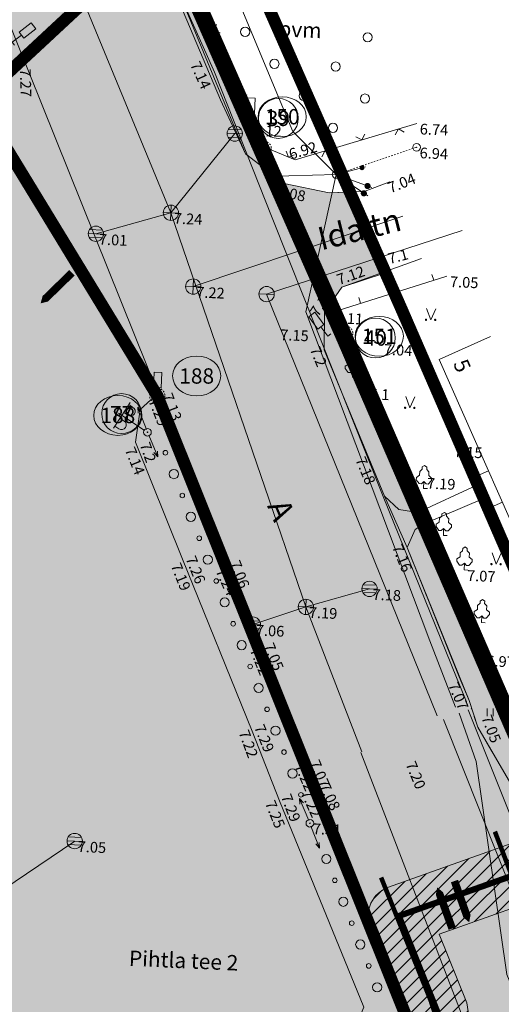
# Model space of a CAD drawing. Extents: x 161 to 412033, y 53 to 6458282.
# Drawn here: x 411631 to 411663, y 6458125 to 6458189 of the extents above; entities that cross this region are included whole.
import ezdxf
from ezdxf.enums import TextEntityAlignment as Align

# ---------------------------------------------------------------- set-up
doc = ezdxf.new("R2010")
doc.units = 0
doc.header["$LTSCALE"] = 0.5
for name, pattern in [('aarekivi', [0.2, 0.1, 0.1]), ('ACAD_ISO04W100', [30, 24, -3, 0, -3]), ('asfaar', [2.5, 1.5, -1]), ('DASHED2', [0.375, 0.25, -0.125]), ('kolvik', [1.25, 0.25, -1])]:
    doc.linetypes.add(name, pattern=pattern)
doc.layers.get('0').update_dxf_attribs({"lineweight": 13})
for name, color, linetype, lineweight in [('1-KITSENDUS TRASS PLAN', 94, 'Continuous', 13), ('1-PIIR I ETAPP', 1, 'DASHED2', 13), ('1-PIIR II ETAPP', 20, 'DASHED2', 13), ('1-PIIRIPUNKT', 250, 'Continuous', 13), ('1-PLAN ALA PIIR', 191, 'ACAD_ISO04W100', 13), ('1-SIHTOTSTARVE PLAN', 11, 'Continuous', 13), ('1-teehats', 254, 'Continuous', 13), ('1-TRASS SOE', 42, 'SOOJATRASS', 13), ('2-hats asfalt', 253, 'Continuous', 13), ('2-hats kivi', 40, 'Continuous', 13), ('2-LIIKLUS', 4, 'Continuous', 13), ('2-LIIKLUSSUUND', 4, 'Continuous', 13), ('2-PIIRIPUNKT', 250, 'Continuous', 13), ('aed', 250, 'Continuous', 13), ('haljastus', 3, 'Continuous', 13), ('hoone', 251, 'Continuous', 13), ('Kaitseala', 100, 'ACAD_ISO04W100', 13), ('Kaitsevöönd', 6, 'ACAD_ISO04W100', 13), ('Kinnistatud', 7, 'Continuous', 13), ('kkaev', 7, 'Continuous', 13), ('korgus', 251, 'Continuous', 13), ('liiklus', 251, 'Continuous', 13), ('M-firmas', 7, 'Continuous', 13), ('piir', 1, 'Continuous', 13), ('post', 6, 'Continuous', 13), ('puu', 3, 'Continuous', 13), ('sikaabel', 250, 'SIDEKAABEL', 13), ('sitrass', 6, 'Continuous', 13), ('skkaev', 4, 'Continuous', 13), ('sktrass', 4, 'Continuous', 13), ('tee', 250, 'Continuous', 13), ('vkaev', 5, 'Continuous', 13), ('vtrass', 5, '-V-', 13)]:
    doc.layers.add(name, color=color, linetype=linetype, lineweight=lineweight)
doc.styles.add('ARIAL', font='ARIAL.TTF', dxfattribs={"height": 0.9})
doc.styles.add('ITALIC', font='italic.shx')
doc.styles.add('romanc', font='romanc.shx')
doc.styles.add('ROMANS', font='romans.shx')
doc.linetypes.add('-SK-', pattern='A,10,-1.5,["SK",ROMANS,S=1.4,R=0,X=-1.4,Y=-0.7],-1.5,10,-3', length=26)
doc.linetypes.add('-V-', pattern='A,10,-1.5,["V",ROMANS,S=1.4,R=0,X=-0.7,Y=-0.7],-1.5,10,-3', length=26)
doc.linetypes.add('SADEKANAL', pattern='A,10,-1.5,["SK",Standard,S=2,R=0,X=-1,Y=-1],-1.5,7.5', length=20.5)
doc.linetypes.add('Si_KBL', pattern='A,8,-2,4,[132,mkm.shx,S=0.5,R=0,X=0,Y=0],4,-2', length=20)
doc.linetypes.add('SIDEKAABEL', pattern='A,8,-2,[134,geodeet.shx,S=0.1,R=0,X=3.5,Y=0],8,-2', length=20)
doc.linetypes.add('SOOJATRASS', pattern='A,10,-1.5,["T",Standard,S=2,R=0,X=-1,Y=-1],-1.5,7.5', length=20.5)
doc.linetypes.add('VEETRASS', pattern='A,10,-1.5,["V",Standard,S=2,R=0,X=-1,Y=-1],-1.5', length=13)
pattern_1 = [(0, (0, 0), (0.079375, 0.15875), [0, -0.15875])]

# ---------------------------------------------------------------- blocks, each defined once
blk = doc.blocks.new('HEIN')
for p, q in [((-0.3858653314916864, -0.4956601251674897), (-0.3858653314916864, 0.5043398748325103)), ((0.414134668507586, -0.4956601251674897), (0.414134668507586, 0.5043398748325103))]:
    blk.add_line(p, q)
blk = doc.blocks.new('PL')
at = {"layer": 'puu', "color": 3}
blk.add_lwpolyline([(0, 0.9), (0.3, 0.6), (0.6, 0.6), (1, 1.1), (1, 1.4), (0.6, 1.7), (0.6, 2.2), (0.3, 2.5), (0.3, 2.8), (0, 3), (-0.3, 2.8), (-0.3, 2.5), (-0.6, 2.2), (-0.6, 1.7), (-1, 1.4), (-1, 1.1), (-0.6, 0.6), (-0.3, 0.6), (0, 0.9), (0, 0), (0.5, 0)], dxfattribs=at)
blk = doc.blocks.new('KK')
for p, q in [((-1, 0), (1, 0)), ((0, -1), (0, 1))]:
    blk.add_line(p, q)
blk.add_circle((0, 0), 1)
blk = doc.blocks.new('KR')
for p, q in [((-1, 0), (1, 0)), ((0.86, 0.5), (-0.86, 0.5)), ((0.86, -0.5), (-0.86, -0.5))]:
    blk.add_line(p, q)
blk.add_circle((0, 0), 1)
blk = doc.blocks.new('LMARK')
at = {"layer": 'liiklus', "linetype": 'Continuous'}
for p, q in [((0, 1.5), (0, 0)), ((0, 0), (0.5, 0))]:
    blk.add_line(p, q, dxfattribs=at)
blk.add_lwpolyline([(-0.5, 1.5), (0.5, 1.5), (0.5, 3.5), (-0.5, 3.5)], close=True, dxfattribs=at)
blk = doc.blocks.new('NOOLM')
at = {"linetype": 'Continuous'}
for p, q in [((0.25, 0), (2.184492458894965, 0)), ((2.184492458894965, 0), (1.732789242549916, -0.1484800371457823)), ((2.184492458894965, 0), (1.733356430570711, 0.1501945439667907))]:
    blk.add_line(p, q, dxfattribs=at)
blk = doc.blocks.new('LAT3')
for radius in [0.25, 0.01674339628525032]:
    blk.add_circle((0, 0), radius)
blk = doc.blocks.new('NOOLS')
at = {"linetype": 'Continuous'}
blk.add_line((0.25, 0), (2.490933157102845, 0), dxfattribs=at)
at = {"linetype": 'Continuous', "const_width": 0.2}
blk.add_lwpolyline([(2.084492458894965, 0, 1), (2.284492458894965, 0, 1)], format="xyb", close=True, dxfattribs=at)
blk = doc.blocks.new('LAT2')
for p, q in [((0, 2), (-1, 2)), ((-0.8394625015776, 1.679053151476182), (-0.8394625015776, 2)), ((-0.226622646222836, 1.679053151476182), (-0.226622646222836, 2)), ((0, 0.25), (0, 2.25)), ((0, 2), (1, 2)), ((0.226622646222836, 1.679053151476182), (0.226622646222836, 2)), ((0.8394625015776, 1.679053151476182), (0.8394625015776, 2))]:
    blk.add_line(p, q)
for radius in [0.25, 0.01674339628525032]:
    blk.add_circle((0, 0), radius)
for centre in [(-0.5330425739001612, 1.679053151476182), (0.5330425739001612, 1.679053151476182)]:
    blk.add_arc(centre, 0.3064199276773598, 180, 0)
blk = doc.blocks.new('KV')
blk.add_line((-1, 0), (1, 0))
blk.add_circle((0, 0), 1)
blk = doc.blocks.new('MURU')
for p, q in [((-0.4000000000014552, 0.982191870411043), (0, 0)), ((0, 0), (0.388446306296828, 0.982191870411043))]:
    blk.add_line(p, q)
at = {"const_width": 0.1}
for points in [[(-0.4576284131580906, -0.002419212149106897, 1), (-0.3576284131559078, -0.002419212149106897, 1)], [(0.3423004279247834, 0.02260109073540661, 1), (0.4423004279233282, 0.02260109073540661, 1)]]:
    blk.add_lwpolyline(points, format="xyb", close=True, dxfattribs=at)
blk = doc.blocks.new('APPLE')
blk.add_circle((0, 0), 0.3)

msp = doc.modelspace()

# ---------------------------------------------------------------- hatches: boundary and pattern name
at = {"layer": '1-KITSENDUS TRASS PLAN', "ltscale": 0.5}
h = msp.add_hatch(dxfattribs=at)
h.set_pattern_fill('ANSI31', color=256, scale=0.2, style=0)
h.set_pattern_definition([(45, (0, 0), (-0.4490128060534576, 0.4490128060534577), [])])
edge = h.paths.add_edge_path()
edge.add_arc((411660.248078679, 6458112.715882623), 2.095650660102802, 131.1602014281676, 216.1581773707624, ccw=False)
edge.add_line((411658.8687912801, 6458114.293639879), (411659.2821604073, 6458114.566104661))
edge.add_line((411659.2821604073, 6458114.566104661), (411658.1965700865, 6458116.267849876))
edge.add_line((411658.1965700865, 6458116.267849876), (411657.4215332102, 6458118.956326942))
edge.add_line((411657.4215332102, 6458118.956326942), (411656.6491237019, 6458123.979156373))
edge.add_line((411656.6491237019, 6458123.979156373), (411654.2454015544, 6458129.973811886))
edge.add_arc((411656.1017285482, 6458130.718157295), 1.999999998836505, 109.52395703729209, 201.8496761546824, ccw=False)
edge.add_line((411655.4333265964, 6458132.603160963), (411666.3623892933, 6458136.478488627))
edge.add_line((411666.3623892933, 6458136.478488627), (411667.1872686979, 6458132.526958387))
edge.add_line((411667.1872686979, 6458132.526958387), (411658.7332452593, 6458129.52925293))
edge.add_line((411658.7332452593, 6458129.52925293), (411660.5328038751, 6458125.041324077))
edge.add_line((411660.5328038751, 6458125.041324077), (411661.4732543785, 6458118.925756602))
edge.add_line((411661.4732543785, 6458118.925756602), (411661.7955920612, 6458118.06363))
edge.add_line((411661.7955920612, 6458118.06363), (411663.7140887163, 6458115.056240896))
edge.add_arc((411662.0279785637, 6458113.980586419), 2.000000000060081, -56.608591006245376, 32.53585168602109, ccw=False)
edge.add_line((411663.1286896753, 6458112.310725631), (411662.7485810033, 6458112.060183877))
edge.add_line((411662.7485810033, 6458112.060183877), (411663.133203824, 6458111.304266338))
edge.add_arc((411661.3506794004, 6458110.397289668), 2.000000000137817, -153.03228684864257, 26.967713151357486, ccw=False)
edge.add_line((411659.5681549769, 6458109.490312998), (411658.5560687662, 6458111.479414206))
at = {"layer": '1-SIHTOTSTARVE PLAN', "ltscale": 0.5}
h = msp.add_hatch(dxfattribs=at)
h.set_pattern_fill('DOTS', color=252, scale=0.1, style=0)
h.set_pattern_definition(pattern_1)
h.paths.add_polyline_path([(411647.28, 6458180.77), (411640.7900000055, 6458195.509999985), (411639.7764238276, 6458198.014254097), (411626.1782409435, 6458192.976884839), (411628.7200000001, 6458186.770000001), (411628.51, 6458184.07), (411640.3424193662, 6458164.646533486), (411641.4122947089, 6458161.978365649), (411653.4169571609, 6458166.82587631), (411652.599999966, 6458168.710000038)])
h = msp.add_hatch(dxfattribs=at)
h.set_pattern_fill('DOTS', color=256, scale=0.1, style=0)
h.set_pattern_definition(pattern_1)
h.paths.add_polyline_path([(411633.2955934184, 6458176.214225909), (411627.356827401, 6458162.391968455), (411641.985559752, 6458160.548696894), (411640.3424193663, 6458164.64653349)])
h.paths.add_polyline_path([(411633.2955934183, 6458176.214225907), (411628.5100000003, 6458184.07), (411621.3423333191, 6458177.886409998), (411609.7923942119, 6458168.516334921), (411612.2124141661, 6458165.44635065), (411611.0144842441, 6458164.451160984), (411627.356827401, 6458162.391968455)])
h = msp.add_hatch(dxfattribs=at)
h.set_pattern_fill('DOTS', color=252, scale=0.1, style=0)
h.set_pattern_definition(pattern_1)
h.paths.add_polyline_path([(411653.4169571608, 6458166.82587631), (411641.4122947095, 6458161.978365649), (411652.878017266, 6458133.383938873), (411665.1686530066, 6458139.723294198)])
h = msp.add_hatch(dxfattribs=at)
h.set_pattern_fill('DOTS', color=256, scale=0.1, style=0)
h.set_pattern_definition(pattern_1)
h.paths.add_polyline_path([(411641.985559752, 6458160.548696894), (411627.3568274006, 6458162.391968455), (411616.8142759624, 6458137.854571329), (411647.5114918223, 6458133.918155078), (411650.2373498422, 6458139.969513478)])
h = msp.add_hatch(dxfattribs=at)
h.set_pattern_fill('DOTS', color=256, scale=0.1, style=0)
h.set_pattern_definition(pattern_1)
h.paths.add_polyline_path([(411656.6491237019, 6458123.979156375), (411652.943095181, 6458133.221640716), (411647.5114918232, 6458133.91815508), (411635.7315934734, 6458107.766981276), (411659.0179157319, 6458104.803354861), (411658.9721600018, 6458108.872901245)])
h.paths.add_polyline_path([(411650.2373498423, 6458139.969513479), (411647.5114918227, 6458133.918155078), (411652.9430951796, 6458133.221640714)])
h = msp.add_hatch(dxfattribs=at)
h.set_pattern_fill('DOTS', color=252, scale=0.1, style=0)
h.set_pattern_definition(pattern_1)
h.paths.add_polyline_path([(411666.1644444178, 6458137.426730464), (411665.1686530065, 6458139.723294198), (411652.8780172661, 6458133.383938873), (411656.6491237019, 6458123.979156373), (411662.3121087545, 6458109.856207676), (411671.3634984435, 6458112.521005961)])
h = msp.add_hatch(dxfattribs=at)
h.set_pattern_fill('DOTS', color=256, scale=0.1, style=0)
h.set_pattern_definition(pattern_1)
h.paths.add_polyline_path([(411647.5114918224, 6458133.918155077), (411616.8142759626, 6458137.85457133), (411605.5380942768, 6458111.609677036), (411635.7315934739, 6458107.766981276)])
at = {"layer": '1-teehats', "ltscale": 0.5}
msp.add_hatch(color=256, dxfattribs=at).paths.add_polyline_path([(411604.2145401593, 6458240.24862566), (411617.7893876641, 6458246.551819665), (411621.5702206949, 6458238.011359301), (411624.1737511554, 6458231.967183799), (411630.4033126626, 6458217.392738204), (411632.1501870792, 6458217.180589831), (411633.3769366546, 6458214.413102436), (411632.3437059817, 6458213.299090933), (411632.8661421368, 6458212.196684623), (411633.4978189918, 6458210.958269087), (411646.1019439805, 6458180.432719593), (411648.6228631814, 6458178.489131182), (411651.5571681081, 6458177.874639987), (411652.8010167593, 6458177.926943412), (411655.2310458716, 6458172.656368931), (411652.3733197352, 6458171.7340775), (411651.2494864542, 6458170.08857902), (411651.2252624006, 6458167.643224812), (411655.1611695833, 6458158.09912001), (411656.6356055939, 6458154.752004872), (411660.6892262736, 6458144.767274836), (411661.247, 6458143.022), (411664.704, 6458137.095), (411666.272, 6458133.193), (411668.832, 6458127.063), (411682.077, 6458093.868), (411686.399, 6458081.97), (411694.215, 6458070.244), (411698.247, 6458066.895), (411661.9053470347, 6458076.225088752), (411663.6739614746, 6458076.290337416), (411665.6245733351, 6458076.883339417), (411667.3927073395, 6458077.875639341), (411668.9282970755, 6458079.197822823), (411670.1419737745, 6458080.863682021), (411670.995450541, 6458082.725839484), (411671.2516588118, 6458083.774117749), (411671.3900159672, 6458085.337021233), (411671.460738501, 6458086.371550267), (411671.366, 6458087.384), (411671.054267603, 6458088.390030738), (411670.5638284145, 6458089.59560897), (411656.3198747889, 6458125.259609619), (411645.222722915, 6458152.983100818), (411640.5623266109, 6458164.410734911), (411631.1340758976, 6458187.811679634), (411614.9884487954, 6458227.870908892), (411612.7490283506, 6458231.860793992), (411604.9676366522, 6458239.789857619)])
at = {"layer": '2-hats asfalt', "ltscale": 0.5}
h = msp.add_hatch(color=256, dxfattribs=at)
edge = h.paths.add_edge_path()
edge.add_line((411648.3178101114, 6458078.329392379), (411678.9544813185, 6458071.442133124))
edge.add_arc((411680.5777014181, 6458081.240610839), 9.932019382832781, 173.485314134402, 260.5937814632706, ccw=False)
edge.add_arc((411565.6626115292, 6458093.654857762), 105.6518808558881, 353.8670668926906, 362.2739067059508)
edge.add_line((411671.2312987209, 6458097.846780115), (411672.9308238463, 6458099.011595354))
edge.add_line((411672.9308238463, 6458099.011595354), (411672.3460018754, 6458106.057205748))
edge.add_line((411672.3460018754, 6458106.057205748), (411670.5230177254, 6458106.562806504))
edge.add_arc((411565.6626115203, 6458093.654857758), 105.6518808649616, 7.01760654670294, 23.75766573909568)
edge.add_line((411662.3612970084, 6458136.218740983), (411654.941222815, 6458133.228339845))
edge.add_arc((411572.7246892281, 6458096.247628476), 90.15060403786934, 8.440480865815289, 24.218049715074585, ccw=False)
edge.add_arc((411595.5475460842, 6458102.07270149), 66.7635128328042, -14.276005876347426, 6.370077929314789, ccw=False)
edge.add_arc((411650.5581496342, 6458088.075205779), 9.99999999977631, 257.0539224048641, 345.7239941246128, ccw=False)
at = {"layer": '2-hats kivi', "ltscale": 0.5}
h = msp.add_hatch(color=256, dxfattribs=at)
edge = h.paths.add_edge_path()
edge.add_line((411668.5135323253, 6458131.632858201), (411667.9299479296, 6458133.015862446))
edge.add_line((411667.9299479296, 6458133.015862446), (411665.8918116165, 6458132.245937834))
edge.add_line((411665.8918116165, 6458132.245937834), (411663.9629977848, 6458136.923761992))
edge.add_line((411663.9629977848, 6458136.923761992), (411662.3612970084, 6458136.218740983))
edge.add_arc((411565.6626115249, 6458093.654857759), 105.6518808602259, 7.017606546506272, 23.757665739638128, ccw=False)
edge.add_line((411670.5230177254, 6458106.562806504), (411672.3460018754, 6458106.057205748))
edge.add_line((411672.3460018754, 6458106.057205748), (411672.2585786196, 6458106.787405549))
edge.add_line((411672.2585786196, 6458106.787405549), (411672.7548267675, 6458106.8485429))
edge.add_line((411672.7548267675, 6458106.8485429), (411672.5695762628, 6458108.270681279))
edge.add_line((411672.5695762628, 6458108.270681279), (411672.857679676, 6458108.38096115))
edge.add_line((411672.857679676, 6458108.38096115), (411672.3526274257, 6458111.713771803))
edge.add_line((411672.3526274257, 6458111.713771803), (411675.9045793265, 6458113.270459099))
edge.add_line((411675.9045793265, 6458113.270459099), (411670.8925251864, 6458125.722461967))
edge.add_line((411670.8925251864, 6458125.722461967), (411668.5135323253, 6458131.632858201))

# ---------------------------------------------------------------- linework, layer by layer
at = {"layer": '1-KITSENDUS TRASS PLAN', "ltscale": 0.5}
msp.add_lwpolyline([(411658.5560687666, 6458111.479414206, -0.3888685646976513), (411658.8687912801, 6458114.293639879), (411659.2821604073, 6458114.566104661), (411658.1965700865, 6458116.267849876), (411657.4215332102, 6458118.956326942), (411656.6491237019, 6458123.979156373), (411654.2454015544, 6458129.973811886, -0.426153121034835), (411655.4333265964, 6458132.603160963), (411666.3623892933, 6458136.478488627), (411667.1872686979, 6458132.526958387), (411658.7332452593, 6458129.52925293), (411660.5328038751, 6458125.041324077), (411661.4732543785, 6458118.925756602), (411661.7955920612, 6458118.06363), (411663.7140887163, 6458115.056240896, -0.4098467274270852), (411663.1286896753, 6458112.310725631), (411662.7485810033, 6458112.060183877), (411663.133203824, 6458111.304266338, -0.9999999999999999), (411659.5681549769, 6458109.490312998), (411658.5560687662, 6458111.479414206)], format="xyb", dxfattribs=at)
at = {"layer": '1-PIIR I ETAPP', "ltscale": 10, "const_width": 0.8}
for points in [[(411552.85, 6458104.350000001), (411609.7566763355, 6458092.157669732), (411625.2529299226, 6458086.096435409), (411643.7831763064, 6458080.775681495), (411651.5461016529, 6458078.589147089), (411662.0229930996, 6458076.376674405), (411666.0229873147, 6458077.266700405), (411669.0929717802, 6458079.656720359), (411670.96, 6458083.96), (411670.9329152321, 6458088.356732318), (411656.6491237019, 6458123.979156373), (411640.3424193653, 6458164.646533489), (411628.51, 6458184.07), (411628.72, 6458186.77), (411610.8, 6458230.53)], [(411640.79, 6458195.510000001), (411647.28, 6458180.77), (411652.6, 6458168.71), (411666.1644444176, 6458137.426730464), (411671.5501550246, 6458111.626839953), (411672.3460018756, 6458106.057205748), (411672.921447776, 6458099.196162509), (411672.5314254712, 6458085.125341591), (411672.4497992253, 6458082.18051441), (411673.3763098373, 6458077.356591676), (411676.9071149121, 6458073.928139156), (411687.7133125982, 6458071.571426358), (411690.0477302053, 6458082.688826403), (411695.54, 6458072.84), (411704.68, 6458068.87), (411695.37, 6458057.91), (411691.26, 6458055.87), (411684.23, 6458039.66), (411674.45, 6458042.970000001), (411641.66, 6458065.73), (411639.58, 6458066.560000001), (411623.38, 6458072.92), (411614.51, 6458075.88), (411501.92, 6458102.65)], [(411628.51, 6458184.07), (411640.3424193653, 6458164.646533489), (411656.6491237019, 6458123.979156373), (411658.9721600018, 6458108.872901244), (411659.0981354335, 6458097.668558948), (411656.8248298128, 6458084.62884205), (411656.8248298128, 6458084.62884205), (411653.9356205369, 6458081.97713796), (411653.9356205369, 6458081.97713796), (411651.7812634995, 6458081.211651408), (411643.7831763064, 6458080.775681495), (411625.2529299226, 6458086.096435409), (411609.7566763355, 6458092.157669732), (411552.8828111084, 6458104.37596502), (411534.3327804948, 6458109.085844449), (411537.5827039275, 6458120.865865573), (411533.2626647339, 6458126.895837494), (411568.4325936257, 6458137.836066091), (411566.4325791312, 6458140.066053092), (411591.5925255076, 6458148.316216625), (411612.2124141661, 6458165.44635065), (411609.7923942118, 6458168.516334921), (411621.3423333087, 6458177.886409993), (411628.51, 6458184.07)]]:
    msp.add_lwpolyline(points, dxfattribs=at)
msp.add_lwpolyline([(411658.9721600018, 6458108.872901244), (411656.6491237019, 6458123.979156373), (411670.9329152321, 6458088.356732318), (411670.96, 6458083.96), (411669.0929717802, 6458079.656720359), (411666.0229873147, 6458077.266700405), (411662.0229930996, 6458076.376674405), (411651.5461016529, 6458078.589147089), (411643.7831763064, 6458080.775681495), (411651.7812634995, 6458081.211651408), (411653.9356205369, 6458081.97713796), (411656.8248298128, 6458084.62884205), (411659.0981354335, 6458097.668558948)], close=True, dxfattribs=at)
at = {"layer": '1-PIIR II ETAPP', "ltscale": 10, "const_width": 0.8}
for points in [[(411552.85, 6458104.350000001), (411609.7566763355, 6458092.157669732), (411625.2529299226, 6458086.096435409), (411643.7831763064, 6458080.775681495), (411651.7812634995, 6458081.211651408), (411653.9356205369, 6458081.97713796), (411656.8248298128, 6458084.62884205), (411659.0981354335, 6458097.668558948), (411658.9721600018, 6458108.872901244), (411656.6491237019, 6458123.979156373), (411640.3424193653, 6458164.646533489), (411628.51, 6458184.07), (411628.72, 6458186.77), (411610.8, 6458230.53)], [(411640.79, 6458195.510000001), (411647.28, 6458180.77), (411652.6, 6458168.71), (411666.1644444176, 6458137.426730464), (411671.5501550246, 6458111.626839953), (411672.3460018692, 6458106.057205801), (411672.921447776, 6458099.196162509), (411672.5314254712, 6458085.125341591), (411672.4497992253, 6458082.18051441), (411673.3763098373, 6458077.356591676), (411676.9071149121, 6458073.928139156), (411687.7133125982, 6458071.571426358), (411690.0477302053, 6458082.688826403), (411695.54, 6458072.84), (411704.68, 6458068.87), (411695.37, 6458057.91), (411691.26, 6458055.87), (411684.23, 6458039.66), (411674.45, 6458042.970000001), (411641.66, 6458065.73), (411639.58, 6458066.560000001), (411623.38, 6458072.92)]]:
    msp.add_lwpolyline(points, dxfattribs=at)
msp.add_lwpolyline([(411533.2626647339, 6458126.895837494), (411568.4325936257, 6458137.836066091), (411566.4325791312, 6458140.066053092), (411591.5925255076, 6458148.316216625), (411612.2124141661, 6458165.44635065), (411609.7923942118, 6458168.516334921), (411621.3423333087, 6458177.886409993), (411628.51, 6458184.07), (411640.3424193653, 6458164.646533489), (411656.6491237019, 6458123.979156373), (411658.9721600018, 6458108.872901244), (411659.0981354335, 6458097.668558948), (411656.8248298128, 6458084.62884205), (411653.9356205369, 6458081.97713796), (411651.7812634995, 6458081.211651408), (411643.7831763064, 6458080.775681495), (411625.2529299226, 6458086.096435409), (411609.7566763355, 6458092.157669732), (411552.85, 6458104.350000001), (411534.3327804948, 6458109.085844449), (411537.5827039275, 6458120.865865573)], close=True, dxfattribs=at)
at = {"layer": '1-PIIR II ETAPP', "ltscale": 0.5}
for centre in [(411647.28, 6458180.77), (411652.6, 6458168.71), (411640.3424193653, 6458164.646533489)]:
    msp.add_circle(centre, 0.5, dxfattribs=at)
at = {"layer": '1-PIIRIPUNKT', "ltscale": 0.5}
for centre, radius in [((411648.2377812347, 6458182.731693572), 1.3), ((411647.28, 6458180.77), 0.3), ((411654.5670692343, 6458168.41174908), 1.3), ((411652.6, 6458168.71), 0.3), ((411638.0177500474, 6458163.481726574), 1.3), ((411640.342, 6458164.647), 0.3), ((411640.342, 6458164.647), 0.3)]:
    msp.add_circle(centre, radius, dxfattribs=at)
at = {"layer": '1-PLAN ALA PIIR', "ltscale": 0.5, "const_width": 0.8}
msp.add_lwpolyline([(411644.4780638744, 6458197.060078467), (411650.940857176, 6458182.381869951), (411656.2643117877, 6458170.31404102), (411668.3509536679, 6458142.488641554)], dxfattribs=at)
at = {"layer": '1-teehats', "ltscale": 0.5}
for points in [[(411670.5638284145, 6458089.59560897), (411656.3198747889, 6458125.259609619), (411645.222722915, 6458152.983100818), (411640.5623266109, 6458164.410734911), (411631.1340758976, 6458187.811679634), (411614.9884487954, 6458227.870908892)], [(411633.4978189918, 6458210.958269087), (411646.1019439805, 6458180.432719593), (411648.6228631814, 6458178.489131182), (411651.5571681081, 6458177.874639987), (411652.8010167593, 6458177.926943412), (411655.2310458716, 6458172.656368931), (411652.3733197352, 6458171.7340775), (411651.2494864542, 6458170.08857902), (411651.2252624006, 6458167.643224812), (411655.1611695833, 6458158.09912001), (411656.6356055939, 6458154.752004872), (411660.6892262736, 6458144.767274836), (411661.247, 6458143.022), (411664.704, 6458137.095)]]:
    msp.add_lwpolyline(points, dxfattribs=at)
at = {"layer": '1-TRASS SOE', "ltscale": 0.5, "const_width": 0.4}
for points in [[(411656.1017285492, 6458130.718157295), (411672.1069338981, 6458136.39343035)], [(411656.1017285493, 6458130.718157295), (411658.5909637885, 6458124.510240225), (411659.5277916524, 6458118.418230073)]]:
    msp.add_lwpolyline(points, dxfattribs=at)
at = {"layer": '2-LIIKLUS', "ltscale": 0.5, "const_width": 0.3}
for points in [[(411670.5230177254, 6458106.562806503, 0.07317246310683796), (411662.3612970084, 6458136.218740983)], [(411660.2493404721, 6458085.609273878, 0.1518042136011998), (411658.1839527004, 6458125.182163016)]]:
    msp.add_lwpolyline(points, format="xyb", dxfattribs=at)
msp.add_lwpolyline([(411654.941222815, 6458133.228339845), (411658.183952662, 6458125.182163111)], dxfattribs=at)
at = {"layer": '2-LIIKLUSSUUND', "ltscale": 0.5}
for points in [[(411634.779291779, 6458172.664349044, 0.4999999999999998, 0.4999999999999998, 0), (411633.3466941395, 6458171.268761713, 0.9999999999999997, 0, 0), (411632.7342056031, 6458170.672096448, 0, 0, 0)], [(411659.7275332323, 6458132.99503655, 0.4999999999999999, 0.4999999999999999, 0), (411660.397662002, 6458131.110646084, 0.9999999999999998, 0, 0), (411660.6841668693, 6458130.304999383, 0, 0, 0)], [(411659.578252687, 6458129.898757998, 0.4999999999999999, 0.4999999999999999, 0), (411658.891913605, 6458131.777304953, 0.9999999999999998, 0, 0), (411658.5984782294, 6458132.580453336, 0, 0, 0)]]:
    msp.add_lwpolyline(points, format="xyseb", dxfattribs=at)
at = {"layer": '2-PIIRIPUNKT', "ltscale": 0.5}
for centre in [(411647.28, 6458180.77), (411652.6, 6458168.71), (411640.342, 6458164.647), (411640.342, 6458164.647)]:
    msp.add_circle(centre, 0.3, dxfattribs=at)
for centre in [(411648.4894266789, 6458182.842597), (411654.8190260357, 6458168.521943319), (411642.9127108747, 6458165.934272543), (411637.7714394276, 6458163.359427344)]:
    msp.add_ellipse(centre, major_axis=(1.575000000011642, 0), ratio=0.8253968252724614, dxfattribs=at)
at = {"layer": 'aed'}
for p, q in [((411644.0526935284, 6458188.468703312), (411644.210699849, 6458188.862162335)), ((411644.0526935284, 6458188.468703312), (411644.4461525512, 6458188.310696991)), ((411645.0343574576, 6458186.169499987), (411644.6408984347, 6458186.327506308)), ((411645.0343574576, 6458186.169499987), (411644.8763511369, 6458185.776040964)), ((411646.0160213867, 6458183.870296662), (411646.1740277074, 6458184.263755685)), ((411646.0160213867, 6458183.870296662), (411646.4094804096, 6458183.712290341)), ((411656.0694044741, 6458182.043928968), (411655.8684712249, 6458181.670563424)), ((411656.0694044741, 6458182.043928968), (411656.442770018, 6458181.842995719)), ((411646.9976853159, 6458181.571093337), (411646.604226293, 6458181.729099657)), ((411646.9976853159, 6458181.571093337), (411646.8396789953, 6458181.177634314)), ((411653.6750025223, 6458181.325013609), (411653.3016369784, 6458181.525946858)), ((411653.6750025223, 6458181.325013609), (411653.8759357715, 6458181.698379152)), ((411648.902602525, 6458180.202437736), (411648.7415047339, 6458180.594641129)), ((411648.902602525, 6458180.202437736), (411649.2948059183, 6458180.363535527)), ((411651.2806005705, 6458180.60609825), (411651.0796673213, 6458180.232732707)), ((411651.2806005705, 6458180.60609825), (411651.6539661144, 6458180.405165001)), ((411658.3773799906, 6458172.175852303), (411658.2574307354, 6458172.557443939)), ((411655.9924322696, 6458171.426169459), (411655.8724830144, 6458171.807761094)), ((411653.6074845485, 6458170.676486613), (411653.4875352934, 6458171.058078249)), ((411651.9363225049, 6458169.607241453), (411651.5718009339, 6458169.442547724)), ((411652.9656583094, 6458167.328981634), (411652.6011367384, 6458167.164287905)), ((411653.992951223, 6458165.049833839), (411653.6238609107, 6458164.895651021)), ((411654.9565938355, 6458162.743019387), (411654.5875035232, 6458162.588836569)), ((411655.9202364479, 6458160.436204935), (411655.5511461356, 6458160.282022117)), ((411656.8838790604, 6458158.129390483), (411656.5147887481, 6458157.975207665)), ((411657.9400257753, 6458155.866648479), (411657.575303142, 6458155.702400494)), ((411658.9665756857, 6458153.587132022), (411658.6018530524, 6458153.422884036)), ((411659.9931255961, 6458151.307615564), (411659.6284029628, 6458151.143367578)), ((411661.0196755065, 6458149.028099107), (411660.6549528732, 6458148.863851121)), ((411662.040367396, 6458146.745965864), (411661.6746572169, 6458146.583928631))]:
    msp.add_line(p, q, dxfattribs=at)
msp.add_lwpolyline([(411641.4157732528, 6458194.644763861), (411647.2954306745, 6458180.873729302), (411649.3348565471, 6458180.021891717), (411657.26660545, 6458182.403386647)], dxfattribs=at)
at = {"layer": 'aed', "ltscale": 0.5}
msp.add_lwpolyline([(411659.2355986583, 6458172.445624175), (411651.7211308991, 6458170.08353149), (411653.9629843931, 6458165.121569891), (411657.3466693928, 6458157.021540526), (411657.7476060649, 6458156.29392814), (411661.6110034508, 6458147.715019472), (411662.527802293, 6458145.645848933)], dxfattribs=at)
at = {"layer": 'hoone'}
for points in [[(411662.0847712838, 6458168.506590809), (411658.7278775608, 6458167.018872542)], [(411658.7278775608, 6458167.018872542), (411665.6732077549, 6458151.347400427)], [(411661.0056084127, 6458159.325590547), (411661.9516051092, 6458159.744840211)], [(411661.91822605, 6458157.292849833), (411661.0056084127, 6458159.325590547)], [(411661.91822605, 6458157.292849833), (411662.8544088229, 6458157.707750133)]]:
    msp.add_lwpolyline(points, dxfattribs=at)
at = {"layer": 'Kaitseala', "ltscale": 0.5, "const_width": 0.8, "flags": 128}
msp.add_lwpolyline([(411403.0154299441, 6458258.394681945), (411412.834202243, 6458259.555772424), (411426.8561189757, 6458261.082845159), (411427.5537062147, 6458261.942850554), (411453.023718578, 6458265.161561999), (411462.7940025765, 6458266.297586025), (411474.0277367728, 6458267.478482298), (411497.0938040187, 6458269.903199881), (411514.0441847765, 6458272.121023539), (411514.0989740063, 6458271.778243521), (411523.9612026287, 6458273.180437016), (411536.5945582087, 6458275.219855265), (411553.7890462198, 6458277.856743968), (411559.4569704123, 6458279.255720505), (411559.6747913325, 6458277.854630197), (411579.0226099829, 6458281.416541689), (411590.0164626259, 6458281.707237513), (411603.1193448986, 6458261.944115893), (411618.5582772783, 6458246.53127816), (411631.1006382127, 6458218.685099209), (411640.6678300603, 6458195.05559773), (411628.3247117038, 6458183.583896494), (411621.1237403447, 6458177.300345629), (411609.6235493993, 6458168.031291296), (411612.0396462998, 6458164.970658066), (411591.4159487628, 6458147.832096285), (411566.2536913516, 6458139.584472266), (411568.2664710119, 6458137.341721938), (411533.0840166335, 6458126.408555633), (411537.4596691843, 6458120.402268788), (411534.1517051913, 6458108.593333459), (411511.211063151, 6458100.439276725)], dxfattribs=at)
at = {"layer": 'Kaitsevöönd', "ltscale": 0.5, "const_width": 0.8, "flags": 128}
msp.add_lwpolyline([(411403.0154299441, 6458258.394681945), (411412.834202243, 6458259.555772424), (411426.8561189757, 6458261.082845159), (411427.3934762339, 6458261.909735222), (411453.023718578, 6458265.161561999), (411462.7940025765, 6458266.297586025), (411474.0277367728, 6458267.478482298), (411497.2893200701, 6458269.914984402), (411514.0441847765, 6458272.121023539), (411514.0989740063, 6458271.778243521), (411521.1648113454, 6458272.874666203), (411523.9612026287, 6458273.180437016), (411536.5945582087, 6458275.219855265), (411553.7890462198, 6458277.856743968), (411559.4583064114, 6458279.285690742), (411559.6747913325, 6458277.854630197), (411579.0226099829, 6458281.416541689), (411590.0164626259, 6458281.707237513), (411603.1193448986, 6458261.944115893), (411618.5582772783, 6458246.53127816), (411631.1006382127, 6458218.685099209), (411640.6678300603, 6458195.05559773), (411647.1581308992, 6458180.321945941), (411652.4759434689, 6458168.253152735), (411665.9871160189, 6458136.990439859), (411672.3994126612, 6458121.037302415), (411672.3994126612, 6458121.037302415), (411672.3994126612, 6458121.037302415), (411623.2604908224, 6458072.449166249), (411594.9354857346, 6458045.123462474), (411585.257285788, 6458035.274693728), (411583.3659969632, 6458033.266927163), (411573.3474364166, 6458023.193092512), (411572.0884524473, 6458021.938509873)], dxfattribs=at)
at = {"layer": 'Kinnistatud', "color": 30, "linetype": 'Continuous', "lineweight": 13, "flags": 128}
msp.add_lwpolyline([(411640.3424193653, 6458164.646533489), (411670.9329152321, 6458088.356732318), (411670.9929436361, 6458083.986732708), (411669.0929717802, 6458079.656720359), (411666.0229873147, 6458077.266700405), (411662.0229930996, 6458076.376674405), (411651.5329786703, 6458078.596606223), (411625.2529299226, 6458086.096435409), (411609.7628905344, 6458092.156334727), (411552.8828111084, 6458104.37596502), (411534.3327804948, 6458109.085844449), (411537.5827039275, 6458120.865865573), (411534.6326771484, 6458124.985846398), (411533.2626647339, 6458126.895837494), (411568.4325936257, 6458137.836066091), (411566.4325791312, 6458140.066053092), (411591.5925255076, 6458148.316216625), (411612.2124141661, 6458165.44635065), (411609.7923942118, 6458168.516334921), (411621.3423333087, 6458177.886409993), (411628.492293205, 6458184.056456466)], close=True, dxfattribs=at)
at = {"layer": 'M-firmas', "color": 52, "linetype": 'Continuous', "lineweight": 0, "flags": 128}
for points in [[(411552.85, 6458104.350000001), (411609.72, 6458092.140000001), (411625.21, 6458086.07), (411651.49, 6458078.57), (411661.98, 6458076.350000001), (411665.98, 6458077.24), (411669.05, 6458079.63), (411670.96, 6458083.96), (411670.89, 6458088.34), (411640.31, 6458164.62), (411628.45, 6458184.04), (411628.72, 6458186.77), (411619.56, 6458209.28)], [(411640.79, 6458195.510000001), (411647.28, 6458180.77), (411652.6, 6458168.71), (411666.11, 6458137.45), (411683.42, 6458094.42), (411687.81, 6458086.510000001), (411695.54, 6458072.84), (411704.68, 6458068.87), (411695.37, 6458057.91), (411691.26, 6458055.87), (411684.23, 6458039.66), (411674.45, 6458042.970000001), (411641.66, 6458065.73), (411639.52, 6458066.54), (411623.38, 6458072.92), (411614.51, 6458075.88), (411577.13, 6458084.78)]]:
    msp.add_lwpolyline(points, dxfattribs=at)
at = {"layer": 'piir', "ltscale": 0.5}
for q in [(411640.36, 6458164.65), (411650.3472910137, 6458140.040733187)]:
    msp.add_line((411640.36, 6458164.65), q, dxfattribs=at)
at = {"layer": 'post', "linetype": 'DASHED2', "ltscale": 0.05}
msp.add_lwpolyline([(411652.0055609987, 6458179.074794667), (411657.2555153989, 6458180.848332983)], dxfattribs=at)
at = {"layer": 'puu'}
for centre, radius in [((411640.8735596008, 6458160.930177534), 0.15), ((411641.4260624567, 6458159.53563797), 0.2999999999999999), ((411641.9785653126, 6458158.141098406), 0.15), ((411642.5310681685, 6458156.746558843), 0.2999999999999999), ((411643.0835710244, 6458155.352019279), 0.15), ((411643.6360738804, 6458153.957479716), 0.2999999999999999), ((411644.1885767363, 6458152.562940152), 0.15), ((411644.7410795922, 6458151.168400589), 0.2999999999999999), ((411645.2935824481, 6458149.773861025), 0.15), ((411645.846085304, 6458148.379321462), 0.2999999999999999), ((411646.3985881599, 6458146.984781899), 0.15), ((411646.9510910158, 6458145.590242335), 0.2999999999999999), ((411647.5035938718, 6458144.195702772), 0.15), ((411648.0560967277, 6458142.801163208), 0.2999999999999999), ((411648.6085995836, 6458141.406623645), 0.15), ((411649.1611024395, 6458140.012084081), 0.2999999999999999), ((411649.7136052954, 6458138.617544517), 0.15), ((411651.3711138631, 6458134.433925827), 0.2999999999999999), ((411651.9236167191, 6458133.039386263), 0.15), ((411652.476119575, 6458131.6448467), 0.2999999999999999), ((411653.0286224309, 6458130.250307136), 0.15), ((411653.5811252868, 6458128.855767572), 0.2999999999999999), ((411654.1336281427, 6458127.461228009), 0.15), ((411654.6861309986, 6458126.066688445), 0.2999999999999999)]:
    msp.add_circle(centre, radius, dxfattribs=at)
at = {"layer": 'sikaabel', "ltscale": 0.5}
msp.add_lwpolyline([(411652.0055609987, 6458179.074794667), (411649.1837239383, 6458181.880189169), (411641.943835563, 6458199.27696673), (411643.4157460777, 6458201.529847641)], dxfattribs=at)
at = {"layer": 'sitrass', "linetype": 'Si_KBL'}
for points in [[(411660.518908646, 6458144.68588758), (411659.8673661835, 6458146.278813436), (411655.0723314739, 6458158.085077686), (411647.8426966809, 6458176.250626029), (411644.0786618034, 6458185.744717302), (411631.8489072513, 6458213.099470542), (411616.8372970623, 6458244.682797424), (411603.708520179, 6458259.080080285), (411600.0028449678, 6458264.712472774)], [(411611.26107374, 6458251.402069951), (411617.1944895054, 6458244.91964578), (411632.5579459528, 6458212.490205319), (411647.3894745783, 6458178.935847537), (411652.0055609987, 6458179.074794667)], [(411659.8020928208, 6458144.343353027), (411658.1113964843, 6458148.653746923), (411650.0302227581, 6458170.111281413), (411652.0055609987, 6458179.074794667)]]:
    msp.add_lwpolyline(points, dxfattribs=at)
at = {"layer": 'sitrass', "linetype": 'Si_KBL', "flags": 128}
for points in [[(411694.11, 6458067.702), (411685.888, 6458082.923), (411681.402, 6458092.49), (411674.703, 6458109.453), (411667.592, 6458126.705), (411660.616113838, 6458144.170823239)], [(411693.8501486639, 6458068.129173598), (411678.99, 6458092.558), (411670.841, 6458108.275), (411663.1443274973, 6458126.891407676), (411661.1432057511, 6458140.801159811), (411660.0232751708, 6458143.934488972)]]:
    msp.add_lwpolyline(points, dxfattribs=at)
at = {"layer": 'sktrass', "linetype": 'SADEKANAL', "ltscale": 0.5}
for points in [[(411626.6940430715, 6458211.769628727), (411641.2318711304, 6458176.580981621), (411650.0339336557, 6458150.876680826), (411653.6751589921, 6458141.415562553)], [(411636.3403718374, 6458175.21085246), (411641.2318711304, 6458176.580981621), (411645.3952003657, 6458181.74710129)], [(411642.6882647499, 6458171.765209028), (411656.3681861149, 6458176.355039675)], [(411646.576730799, 6458149.718771582), (411650.0339336557, 6458150.876680826), (411654.18688669, 6458152.051565951)], [(411634.9561786854, 6458135.605171012), (411624.7396175613, 6458128.711927835)]]:
    msp.add_lwpolyline(points, dxfattribs=at)
at = {"layer": 'sktrass', "linetype": '-SK-'}
msp.add_lwpolyline([(411653.6170555033, 6458141.380658876), (411666.7004605846, 6458107.374653617)], dxfattribs=at)
at = {"layer": 'tee'}
for points in [[(411633.3769366546, 6458214.413102436), (411632.3437059817, 6458213.299090933), (411632.8661421368, 6458212.196684623), (411633.4978189918, 6458210.958269087), (411637.331691298, 6458200.835140023), (411644.4573928435, 6458183.946408517)], [(411657.5857076503, 6458173.594378245), (411652.3733197352, 6458171.7340775), (411651.2494864542, 6458170.08857902), (411651.2252624006, 6458167.643224812), (411655.1611695833, 6458158.09912001), (411656.1058139023, 6458157.216095253), (411657.3466693928, 6458157.021540526), (411661.176941788, 6458158.820443475)], [(411638.9216480796, 6458096.829630394), (411638.0829302171, 6458099.089309626), (411638.4305198924, 6458102.290989932), (411640.600631218, 6458104.710579325), (411646.2622069349, 6458107.284550113), (411646.3036258611, 6458107.252670455), (411651.5140432889, 6458119.26717019), (411653.8106909106, 6458124.762176499), (411648.3161429922, 6458138.226724141), (411646.5412601849, 6458142.767432292), (411641.9875106693, 6458153.980764384), (411638.9134987977, 6458161.620519305), (411639.2231618058, 6458163.748822898), (411640.3986962938, 6458164.81043331), (411646.0979549994, 6458150.837245978), (411646.3547146834, 6458148.882844496), (411647.1578708102, 6458148.180311986), (411650.8643529929, 6458138.897108719)], [(411661.5809279387, 6458157.923526449), (411657.7476060649, 6458156.29392814), (411657.1567117495, 6458155.932931536), (411656.6356055939, 6458154.752004872), (411660.0218270808, 6458146.316528318), (411660.6892262736, 6458144.767274836)]]:
    msp.add_lwpolyline(points, dxfattribs=at)
at = {"layer": 'tee', "ltscale": 0.05}
msp.add_lwpolyline([(411644.4573928435, 6458183.946408517), (411646.1019439805, 6458180.432719593), (411648.6228631814, 6458178.489131182), (411651.5571681081, 6458177.874639987), (411653.8286676611, 6458177.970155793), (411655.5098430518, 6458178.594972688)], dxfattribs=at)
at = {"layer": 'tee', "linetype": 'asfaar'}
msp.add_lwpolyline([(411664.704, 6458137.095), (411661.247, 6458143.022), (411660.8193695794, 6458144.251850842)], dxfattribs=at)
at = {"layer": 'tee', "linetype": 'aarekivi'}
for points in [[(411650.864, 6458138.745), (411650.3472910137, 6458140.040733187)], [(411671.366, 6458087.384), (411664.979, 6458103.791), (411660.528, 6458114.818), (411650.877, 6458138.765)]]:
    msp.add_lwpolyline(points, dxfattribs=at)
at = {"layer": 'tee', "linetype": 'Continuous'}
msp.add_lwpolyline([(411669.6087587494, 6458091.898021794), (411664.979, 6458103.791), (411660.528, 6458114.818), (411650.877, 6458138.765000001)], dxfattribs=at)
msp.add_lwpolyline([(411669.6087587494, 6458091.898021794), (411664.979, 6458103.791), (411660.528, 6458114.818), (411650.877, 6458138.765000001)], dxfattribs=at)
at = {"layer": 'vtrass', "linetype": 'VEETRASS', "ltscale": 0.5}
msp.add_lwpolyline([(411658.5888631706, 6458143.76360428), (411647.4757667629, 6458171.275125734), (411660.2350159493, 6458175.412997805)], dxfattribs=at)
at = {"layer": 'vtrass', "linetype": '-V-', "flags": 128}
msp.add_lwpolyline([(411659.004307682, 6458143.528279074), (411685.4851062943, 6458077.091820853)], dxfattribs=at)

# ---------------------------------------------------------------- block references
at = {"layer": 'aed', "ltscale": 0.05, "rotation": 56.80725143907951}
msp.add_blockref('LAT2', (411639.7055446643, 6458162.267786614), dxfattribs=at)
at = {"layer": 'haljastus', "ltscale": 0.5, "rotation": 357.4428893436645}
for p in [(411646.0743496, 6458188.37868114), (411654.0663835747, 6458188.021759653), (411647.983127722, 6458186.291442275), (411651.9791447094, 6458186.112981532), (411649.891905844, 6458184.204203409), (411653.8879228314, 6458184.025742666), (411651.8006839661, 6458182.116964544)]:
    msp.add_blockref('APPLE', p, dxfattribs=at)
at = {"layer": 'haljastus', "ltscale": 0.5, "xscale": 0.7499999999800877, "yscale": 0.7500000003393736, "zscale": 0.75, "rotation": 357.4428893613841}
for p in [(411658.1758529448, 6458169.590657826), (411656.8133872768, 6458163.849710608), (411662.4414059692, 6458153.652431184)]:
    msp.add_blockref('MURU', p, dxfattribs=at)
at = {"layer": 'haljastus', "linetype": 'kolvik', "xscale": 0.5, "yscale": 0.5, "zscale": 0.5}
msp.add_blockref('HEIN', (411662.0500018597, 6458143.9869033), dxfattribs=at)
at = {"layer": 'kkaev', "xscale": 0.4999999999534915, "yscale": 0.4999999999161174, "zscale": 0.5, "rotation": 357.4428893968234}
for p in [(411641.2318711304, 6458176.580981621), (411642.6882647499, 6458171.765209028), (411650.0339336557, 6458150.876680826)]:
    msp.add_blockref('KK', p, dxfattribs=at)
at = {"layer": 'liiklus', "yscale": 0.4999999999161174, "zscale": 0.5}
for p, xscale, rotation in [((411630.8865527758, 6458187.704616316), 0.500000000025306, 307.782204665029), ((411646.405509176, 6458182.320874314), 0.4999999999534915, 357.4428893968234), ((411651.4615206015, 6458168.533570673), 0.4999999997468412, 36.57326467068933), ((411640.3125755492, 6458164.421888708), 0.4999999999534915, 357.4428893968234)]:
    msp.add_blockref('LMARK', p, dxfattribs=dict(at, xscale=xscale, rotation=rotation))
at = {"layer": 'post', "rotation": 357.4428893436645}
for p in [(411657.2555153989, 6458180.848332983), (411652.0055609987, 6458179.074794667)]:
    msp.add_blockref('LAT3', p, dxfattribs=at)
at = {"layer": 'post', "linetype": 'DASHED2', "ltscale": 0.05, "xscale": 0.8000000000405879, "yscale": 0.8000000002384653, "zscale": 0.8, "rotation": 14.64332901879716}
msp.add_blockref('NOOLS', (411652.0055609987, 6458179.074794667), dxfattribs=at)
at = {"layer": 'post', "ltscale": 0.05}
for rotation in [325.8712363347628, 339.8333794754731]:
    msp.add_blockref('NOOLS', (411652.0055609987, 6458179.074794667), dxfattribs=dict(at, rotation=rotation))
at = {"layer": 'post', "yscale": 0.8000000002384653, "zscale": 0.8}
for p, xscale, rotation in [((411639.7054672918, 6458162.267830045), 0.7999999998064916, 111.1882681825427), ((411639.7054672918, 6458162.267830045), 0.7999999996934055, 292.5511845356877), ((411650.2940877558, 6458136.767024267), 0.8000000002075793, 112.5494256735003), ((411650.2940877558, 6458136.767024267), 0.800000000389247, 290.8847525622417)]:
    msp.add_blockref('NOOLM', p, dxfattribs=dict(at, xscale=xscale, rotation=rotation))
at = {"layer": 'post', "linetype": 'DASHED2', "ltscale": 0.05, "rotation": 357.4428893436645}
msp.add_blockref('LAT3', (411650.2940877558, 6458136.767024267), dxfattribs=at)
at = {"layer": 'puu', "xscale": 0.4999999999534915, "yscale": 0.4999999999161174, "zscale": 0.5, "rotation": 357.4428893968234}
for p in [(411653.0713882502, 6458165.852076022), (411657.707108299, 6458158.599030267), (411658.9996749503, 6458155.541317439), (411660.3501902048, 6458153.285818029), (411661.4870520657, 6458149.852678167)]:
    msp.add_blockref('PL', p, dxfattribs=at)
at = {"layer": 'skkaev', "xscale": 0.4999999999534915, "yscale": 0.4999999999161174, "zscale": 0.5, "rotation": 357.4428893968234}
for p in [(411645.3952003657, 6458181.74710129), (411636.3403718374, 6458175.21085246), (411646.576730799, 6458149.718771582), (411634.9561786854, 6458135.605171012)]:
    msp.add_blockref('KR', p, dxfattribs=at)
at = {"layer": 'skkaev', "ltscale": 0.05, "xscale": 0.4999999999534915, "yscale": 0.4999999999161174, "zscale": 0.5, "rotation": 357.4428893968234}
msp.add_blockref('KR', (411654.18688669, 6458152.051565951), dxfattribs=at)
at = {"layer": 'vkaev', "ltscale": 0.05, "xscale": 0.4999999999534915, "yscale": 0.4999999999161174, "zscale": 0.5, "rotation": 357.4428893968234}
msp.add_blockref('KV', (411647.4757667629, 6458171.275125734), dxfattribs=at)

# ---------------------------------------------------------------- texts
at = {"layer": '1-PIIRIPUNKT', "ltscale": 0.5, "style": 'ARIAL'}
for s, p in [('39', (411648.2377812347, 6458182.731693572)), ('40', (411654.5670692343, 6458168.41174908)), ('77', (411638.0177500474, 6458163.481726574))]:
    msp.add_text(s, height=1, dxfattribs=at).set_placement(p, align=Align.MIDDLE_CENTER)
at = {"layer": '2-PIIRIPUNKT', "ltscale": 0.5, "style": 'ARIAL'}
for s, p in [('150', (411648.4894266789, 6458182.842597)), ('151', (411654.8190260357, 6458168.521943319)), ('188', (411642.9127108747, 6458165.934272543)), ('188', (411637.7714394276, 6458163.359427344))]:
    msp.add_text(s, height=1, dxfattribs=at).set_placement(p, align=Align.MIDDLE_CENTER)
at = {"layer": 'haljastus', "ltscale": 0.05, "style": 'romanc'}
msp.add_text('pvm', height=0.9999999999999999, rotation=357.4428893436645, dxfattribs=at).set_placement((411648.2234062586, 6458188.08533306))
at = {"layer": 'hoone', "ltscale": 0.05, "style": 'romanc'}
msp.add_text('5', height=0.9999999999999999, rotation=293.3602574357073, dxfattribs=at).set_placement((411659.6215710826, 6458166.752169179))
at = {"layer": 'korgus'}
for s, height, rotation, style, p in [(' 7.14', 0.6999999999999998, 294.454409478657, 'romanc', (411643.0189324035, 6458186.734082093)), (' 7.27', 0.6999999999999998, 271.479423094169, 'romanc', (411632.0803287037, 6458186.204862162)), (' 7.12', 0.6999999999999998, 357.4428893436645, 'romanc', (411646.405509176, 6458182.320874314)), (' 6.74', 0.6999999999999998, 357.4428893436645, 'romanc', (411657.26660545, 6458182.403386647)), (' 6.92', 0.6999999999999998, 16.59027465218989, 'romanc', (411648.6425294731, 6458180.648693624)), (' 6.94', 0.6999999999999998, 357.4428893436645, 'romanc', (411657.2555153989, 6458180.848332983)), (' 7.04', 0.6999999999999998, 21.89825167848516, 'romanc', (411655.0928462708, 6458178.413353352)), (' 7.08', 0.6999999999999998, 348.288143546602, 'romanc', (411648.0477217663, 6458178.40235169)), (' 7.24', 0.6999999999999998, 357.4428893436645, 'romanc', (411641.2318711304, 6458176.580981621)), (' 7.01', 0.6999999999999998, 357.4428893436645, 'romanc', (411636.3403718374, 6458175.21085246)), (' 7.1', 0.6999999999999998, 14.98082844543441, 'romanc', (411655.104962992, 6458173.845107661)), (' 7.12', 0.6999999999999998, 19.65557506982346, 'romanc', (411651.7635405529, 6458172.443541585)), (' 7.05', 0.6999999999999998, 357.4428893436645, 'romanc', (411659.2355986583, 6458172.445624175)), (' 7.22', 0.6999999999999998, 357.4428893436645, 'romanc', (411642.6882647499, 6458171.765209028)), (' 7.12', 0.6999999999999998, 56.70017427993444, 'romanc', (411650.1290753069, 6458169.953636969)), (' 7.11', 0.6999999999999998, 357.4428893436645, 'romanc', (411651.7211308991, 6458170.08353149)), (' 7.15', 0.6999999999999998, 357.4428893436645, 'romanc', (411648.1700229206, 6458168.987139843)), (' 7.2', 0.6999999999999998, 292.4703192424712, 'romanc', (411650.8428420176, 6458168.144472493)), (' 7.04', 0.6999999999999998, 357.4428893436645, 'romanc', (411654.9273010623, 6458168.027668878)), (' 7.13', 0.6999999999999998, 291.0794778609025, 'romanc', (411641.2254876291, 6458165.108470578)), (' 7.1', 0.6999999999999998, 357.4428893436645, 'romanc', (411653.9629843931, 6458165.121569891)), (' 7.29', 0.6999999999999998, 291.576094101578, 'romanc', (411640.3301995428, 6458164.769448495)), (' 7.2', 0.6999999999999998, 289.3915737166635, 'romanc', (411639.7771364804, 6458161.896298029)), (' 7.14', 0.6999999999999998, 292.0047411148703, 'romanc', (411638.7828157328, 6458161.583313195)), (' 7.15', 0.6999999999999998, 357.4428893436645, 'romanc', (411659.5063590068, 6458161.359505114)), (' 7.18', 0.6999999999999998, 292.5086816100165, 'romanc', (411653.8134830436, 6458160.948686653)), (' 7.19', 0.6999999999999998, 357.4428893436645, 'romanc', (411657.738338929, 6458159.298333241)), (' 7.16', 0.6999999999999998, 291.9831845302634, 'romanc', (411656.2116401331, 6458155.245927271)), (' 7.19', 0.6999999999999998, 291.8394174026246, 'romanc', (411641.7789440144, 6458154.026601585)), (' 7.26', 0.6999999999999998, 291.803477185228, 'romanc', (411642.7484312683, 6458154.486718613)), (' 7.06', 0.6999999999999998, 291.0361513926456, 'romanc', (411645.6427286864, 6458154.193602979)), (' 7.24', 0.6999999999999998, 294.7204408041762, 'romanc', (411644.6722076747, 6458153.697504302)), (' 7.07', 0.6999999999999998, 357.4428893436645, 'romanc', (411660.3501902048, 6458153.285818029)), (' 7.18', 0.6999999999999998, 357.4428893436645, 'romanc', (411654.18688669, 6458152.051565951)), (' 7.19', 0.6999999999999998, 357.4428893436645, 'romanc', (411650.0339336557, 6458150.876680826)), (' 7.06', 0.6999999999999998, 357.4428893436645, 'romanc', (411646.576730799, 6458149.718771582)), (' 7.22', 0.6999999999999998, 291.7171518986721, 'romanc', (411646.9362547939, 6458148.521323874)), (' 7.05', 0.6999999999999998, 292.0850925639762, 'romanc', (411647.8377658733, 6458148.813895778)), (' 6.97', 0.6999999999999998, 357.4428893436645, 'romanc', (411661.6110034508, 6458147.715019472)), (' 7.07', 0.6999999999999998, 293.0527207392527, 'romanc', (411659.8556029059, 6458146.253301515)), (' 7.05', 0.7, 290.870745197419, 'ITALIC', (411662.0496996221, 6458144.109097661)), (' 7.22', 0.6999999999999998, 290.2738955455927, 'romanc', (411646.2198289217, 6458143.134844954)), (' 7.29', 0.6999999999999998, 291.9995234193958, 'romanc', (411647.2159052141, 6458143.495291503)), (' 7.07', 0.6999999999999998, 293.1287699046987, 'romanc', (411650.8140514005, 6458141.18158265)), (' 7.22', 0.6999999999999998, 292.9791225155078, 'romanc', (411649.8495987137, 6458140.965925901)), (' 7.20', 0.7, 292.3968904430694, 'ITALIC', (411657.0879764247, 6458141.090240933)), (' 7.22', 0.7, 294.3261863510738, 'ITALIC', (411650.2339095582, 6458139.231362325)), (' 7.08', 0.7, 294.7900216769131, 'ITALIC', (411651.4406777255, 6458139.68535419)), (' 7.29', 0.6999999999999998, 290.9300394182204, 'romanc', (411648.9703254961, 6458138.957998015)), (' 7.25', 0.6999999999999998, 292.0086702000134, 'romanc', (411647.9245244098, 6458138.541847882)), (' 7.31', 0.6999999999999998, 357.4428893436645, 'romanc', (411650.2940877558, 6458136.767024267)), (' 7.05', 0.6999999999999998, 357.4428893436645, 'romanc', (411634.9561786854, 6458135.605171012))]:
    msp.add_text(s, height=height, rotation=rotation, dxfattribs=dict(at, style=style)).set_placement(p, align=Align.TOP_LEFT)
at = {"layer": 'piir', "ltscale": 0.05, "style": 'romanc'}
msp.add_text('Pihtla tee 2', height=0.9999999999999999, rotation=357.4428893436645, dxfattribs=at).set_placement((411638.4777546022, 6458127.470620887))
at = {"layer": 'tee', "ltscale": 0.05, "style": 'romanc'}
for s, rotation, p in [('Ida tn', 13.96588132670337, (411651.0349528507, 6458174.123350497)), ('A', 293.1698767437158, (411647.4915387686, 6458157.46642799))]:
    msp.add_text(s, height=1.5, rotation=rotation, dxfattribs=at).set_placement(p)

doc.saveas('drawing.dxf')
